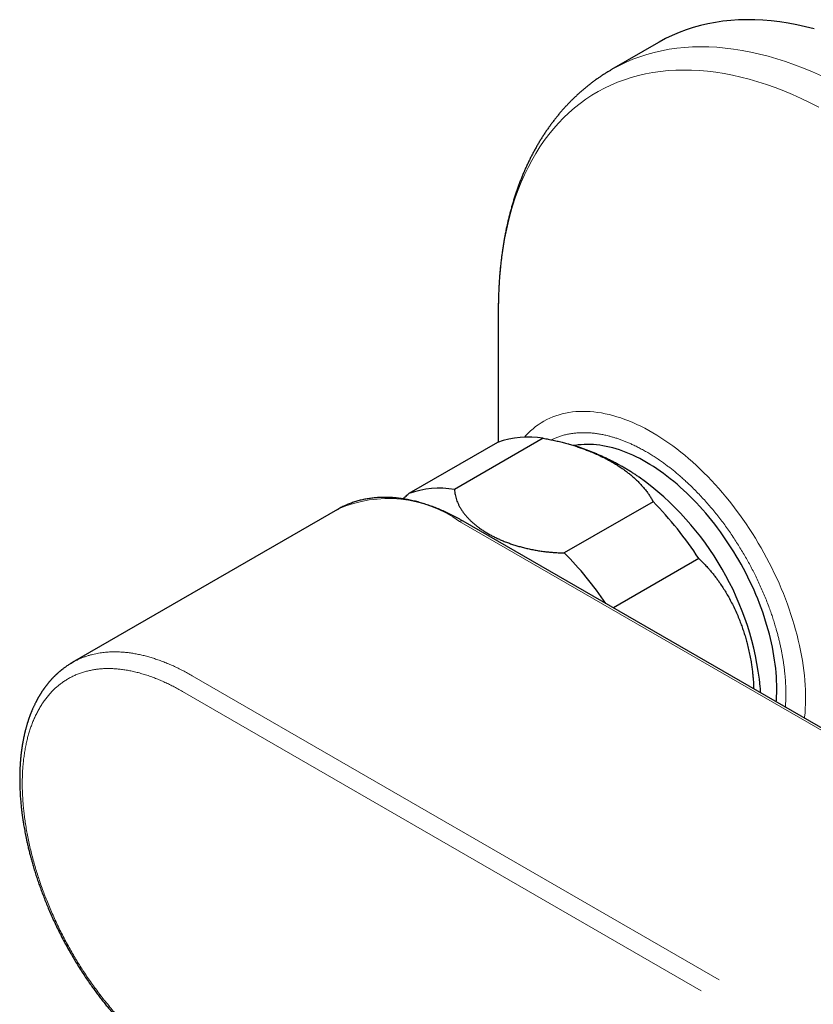
# Model space of a CAD drawing. Units: millimetres. Extents: x 8 to 790, y 12 to 520.
# Drawn here: x 575 to 632, y 208 to 279 of the extents above; entities that cross this region are included whole.
import ezdxf

# ---------------------------------------------------------------- set-up
doc = ezdxf.new("R2010")
doc.units = ezdxf.units.MM

msp = doc.modelspace()

# ---------------------------------------------------------------- linework, layer by layer
at = {"color": 7, "linetype": 'Continuous', "lineweight": 30}
for p, q in [((621.305, 277.388), (617.941, 275.446)), ((609.812, 258.259), (609.812, 258.196)), ((609.812, 258.196), (609.812, 248.723)), ((609.758, 248.703), (603.394, 245.029)), ((613.038, 248.996), (606.674, 245.322)), ((614.868, 248.582), (614.855, 248.586)), ((620.912, 244.45), (614.548, 240.776)), ((598.289, 243.894), (579.257, 232.907)), ((598.289, 243.894), (598.347, 243.927)), ((645.085, 221.233), (607.289, 243.053)), ((624.192, 240.37), (618.064, 236.832))]:
    msp.add_line(p, q, dxfattribs=at)
at = {"color": 8, "linetype": 'Continuous', "lineweight": 0}
for p, q in [((607.039, 243.028), (644.835, 221.209)), ((587.864, 231.959), (625.66, 210.139)), ((587.162, 230.834), (624.355, 209.363))]:
    msp.add_line(p, q, dxfattribs=at)
at = {"color": 7, "linetype": 'Continuous', "lineweight": 30, "flags": 128}
for points in [[(632.464, 278.361), (631.84, 278.52), (631.22, 278.658), (630.606, 278.774), (629.998, 278.868), (629.395, 278.941), (628.799, 278.991), (628.21, 279.02), (627.628, 279.027), (627.054, 279.012), (626.488, 278.975), (625.93, 278.916), (625.381, 278.835), (624.842, 278.733), (624.311, 278.609), (623.791, 278.463), (623.281, 278.296), (622.782, 278.107), (622.294, 277.897), (621.817, 277.666), (621.351, 277.414), (621.305, 277.388)], [(629.748, 230.087), (629.757, 230.193), (629.773, 230.466), (629.784, 230.743), (629.788, 231.024), (629.785, 231.309), (629.776, 231.597), (629.761, 231.889), (629.739, 232.183), (629.711, 232.481), (629.676, 232.781), (629.635, 233.084), (629.588, 233.389), (629.535, 233.697), (629.475, 234.006), (629.409, 234.317), (629.337, 234.629), (629.259, 234.943), (629.175, 235.257), (629.084, 235.573), (628.988, 235.889), (628.886, 236.205), (628.778, 236.522), (628.665, 236.839), (628.545, 237.155), (628.42, 237.471), (628.29, 237.786), (628.154, 238.1), (628.013, 238.413), (627.867, 238.725), (627.716, 239.035), (627.56, 239.344), (627.398, 239.651), (627.232, 239.955), (627.062, 240.257), (626.886, 240.556), (626.707, 240.853), (626.523, 241.146), (626.335, 241.437), (626.142, 241.723), (625.946, 242.007), (625.746, 242.286), (625.543, 242.562), (625.336, 242.833), (625.125, 243.1), (624.912, 243.363), (624.695, 243.62), (624.475, 243.873), (624.253, 244.121), (624.028, 244.363), (623.8, 244.6), (623.57, 244.832), (623.338, 245.057), (623.104, 245.277), (622.868, 245.491), (622.631, 245.699), (622.392, 245.9), (622.151, 246.095), (621.91, 246.283), (621.667, 246.465), (621.423, 246.639), (621.179, 246.807), (620.935, 246.967), (620.689, 247.121), (620.444, 247.267), (620.199, 247.406), (619.954, 247.537), (619.709, 247.66), (619.465, 247.776), (619.221, 247.884), (618.978, 247.985), (618.736, 248.077), (618.496, 248.161), (618.256, 248.238), (618.018, 248.306), (617.782, 248.367), (617.548, 248.419), (617.315, 248.463), (617.085, 248.498), (616.857, 248.526), (616.631, 248.545), (616.408, 248.556), (616.188, 248.558), (615.971, 248.553), (615.756, 248.539), (615.545, 248.516), (615.337, 248.486), (615.248, 248.47)]]:
    msp.add_lwpolyline(points, dxfattribs=at)
at = {"color": 8, "linetype": 'Continuous', "lineweight": 0, "flags": 128}
for points in [[(632.984, 274.989), (632.34, 275.277), (631.698, 275.544), (631.059, 275.79), (630.423, 276.016), (629.79, 276.22), (629.161, 276.402), (628.537, 276.564), (627.917, 276.703), (627.302, 276.821), (626.693, 276.918), (626.09, 276.992), (625.494, 277.045), (624.904, 277.076), (624.321, 277.085), (623.746, 277.072), (623.179, 277.037), (622.621, 276.981), (622.071, 276.902), (621.53, 276.802), (620.999, 276.68), (620.478, 276.536), (619.967, 276.371), (619.467, 276.185), (618.977, 275.977), (618.499, 275.748), (618.033, 275.498), (617.941, 275.446)], [(632.805, 272.753), (632.175, 273.074), (631.545, 273.374), (630.918, 273.654), (630.292, 273.915), (629.669, 274.155), (629.049, 274.374), (628.432, 274.573), (627.819, 274.751), (627.21, 274.909), (626.606, 275.045), (626.007, 275.16), (625.413, 275.254), (624.825, 275.327), (624.243, 275.378), (623.668, 275.408), (623.1, 275.417), (622.54, 275.404), (621.987, 275.37), (621.443, 275.315), (620.907, 275.239), (620.38, 275.141), (619.862, 275.022), (619.354, 274.882), (618.856, 274.721), (618.368, 274.539), (617.891, 274.337), (617.425, 274.114), (616.97, 273.87), (616.527, 273.606), (616.095, 273.322), (615.676, 273.018), (615.27, 272.695), (614.876, 272.351), (614.496, 271.989), (614.128, 271.608), (613.775, 271.208), (613.435, 270.789), (613.109, 270.352), (612.797, 269.898), (612.5, 269.425), (612.218, 268.936), (611.95, 268.43), (611.698, 267.907), (611.461, 267.368), (611.239, 266.813), (611.033, 266.242), (610.842, 265.657), (610.668, 265.057), (610.509, 264.443), (610.366, 263.814), (610.24, 263.173), (610.129, 262.518), (610.035, 261.851), (609.958, 261.172), (609.897, 260.482), (609.852, 259.78), (609.824, 259.067), (609.812, 258.345), (609.812, 258.259)], [(611.682, 249.077), (611.784, 249.19), (611.951, 249.364), (612.125, 249.53), (612.305, 249.686), (612.491, 249.834), (612.682, 249.973), (612.879, 250.103), (613.081, 250.223), (613.289, 250.335), (613.502, 250.436), (613.72, 250.529), (613.943, 250.612), (614.17, 250.686), (614.402, 250.749), (614.639, 250.804), (614.88, 250.848), (615.124, 250.883), (615.373, 250.909), (615.626, 250.924), (615.882, 250.93), (616.141, 250.926), (616.404, 250.912), (616.67, 250.889), (616.938, 250.855), (617.209, 250.812), (617.483, 250.76), (617.759, 250.698), (618.037, 250.626), (618.317, 250.544), (618.599, 250.454), (618.882, 250.353), (619.167, 250.244), (619.452, 250.125), (619.739, 249.997), (620.027, 249.859), (620.315, 249.713), (620.603, 249.558), (620.891, 249.394), (621.18, 249.221), (621.468, 249.04), (621.756, 248.85), (622.043, 248.652), (622.329, 248.446), (622.615, 248.232), (622.899, 248.01), (623.181, 247.78), (623.463, 247.542), (623.742, 247.297), (624.019, 247.045), (624.294, 246.786), (624.567, 246.52), (624.837, 246.247), (625.104, 245.967), (625.369, 245.681), (625.63, 245.389), (625.888, 245.092), (626.143, 244.788), (626.394, 244.479), (626.641, 244.164), (626.884, 243.844), (627.123, 243.52), (627.358, 243.191), (627.588, 242.857), (627.814, 242.519), (628.035, 242.177), (628.251, 241.831), (628.461, 241.482), (628.667, 241.13), (628.867, 240.774), (629.062, 240.416), (629.251, 240.055), (629.434, 239.692), (629.612, 239.327), (629.783, 238.96), (629.948, 238.592), (630.107, 238.222), (630.26, 237.851), (630.406, 237.479), (630.546, 237.107), (630.679, 236.735), (630.805, 236.362), (630.924, 235.99), (631.037, 235.618), (631.142, 235.247), (631.241, 234.877), (631.332, 234.509), (631.416, 234.141), (631.493, 233.776), (631.563, 233.412), (631.625, 233.051), (631.679, 232.692), (631.727, 232.336), (631.767, 231.983), (631.799, 231.634), (631.824, 231.287), (631.841, 230.945), (631.851, 230.606), (631.853, 230.272), (631.848, 229.942), (631.835, 229.616), (631.815, 229.296), (631.787, 228.98), (631.78, 228.914)]]:
    msp.add_lwpolyline(points, dxfattribs=at)
at = {"color": 7, "linetype": 'Continuous', "lineweight": 30}
for centre, radius, start, end in [((611.961, 242.556), 6.529, 80.50198, 109.71706), ((607.478, 228.992), 21.24, 5.86754, 54.12677), ((605.597, 238.883), 6.529, 80.50198, 109.71706), ((602.569, 226.346), 25.773, 32.96512, 44.62402), ((596.365, 222.81), 25.562, 34.0915, 44.65559)]:
    msp.add_arc(centre, radius, start, end, dxfattribs=at)
at = {"color": 8, "linetype": 'Continuous', "lineweight": 0}
for centre, radius, start, end in [((601.902, 235.839), 8.835, 54.45723, 113.72732), ((607.185, 242.827), 0.249, 65.32762, 125.98284)]:
    msp.add_arc(centre, radius, start, end, dxfattribs=at)
at = {"color": 7, "linetype": 'Continuous', "lineweight": 30}
for points, knots in [([(617.941, 275.445), (617.881, 275.411), (617.751, 275.335), (617.554, 275.214), (617.348, 275.084), (617.144, 274.949), (616.942, 274.811), (616.742, 274.669), (616.545, 274.523), (616.35, 274.373), (616.157, 274.22), (615.967, 274.063), (615.779, 273.902), (615.593, 273.737), (615.41, 273.569), (615.229, 273.397), (615.05, 273.221), (614.874, 273.042), (614.701, 272.859), (614.53, 272.672), (614.361, 272.481), (614.195, 272.287), (614.032, 272.089), (613.872, 271.888), (613.714, 271.683), (613.559, 271.474), (613.406, 271.262), (613.256, 271.046), (613.109, 270.826), (612.965, 270.603), (612.824, 270.377), (612.686, 270.147), (612.551, 269.914), (612.418, 269.677), (612.289, 269.436), (612.163, 269.193), (612.039, 268.946), (611.919, 268.695), (611.802, 268.442), (611.688, 268.185), (611.577, 267.925), (611.469, 267.661), (611.365, 267.395), (611.264, 267.125), (611.166, 266.853), (611.072, 266.577), (610.98, 266.299), (610.892, 266.017), (610.808, 265.733), (610.727, 265.446), (610.649, 265.156), (610.574, 264.863), (610.503, 264.568), (610.436, 264.27), (610.372, 263.969), (610.311, 263.666), (610.254, 263.361), (610.2, 263.053), (610.15, 262.742), (610.103, 262.43), (610.059, 262.115), (610.02, 261.798), (609.983, 261.478), (609.95, 261.157), (609.921, 260.833), (609.895, 260.508), (609.873, 260.18), (609.854, 259.851), (609.838, 259.52), (609.826, 259.187), (609.818, 258.852), (609.813, 258.543), (609.812, 258.345), (609.812, 258.26)], [0, 0, 0, 0, 0.011318, 0.024657, 0.038005, 0.051361, 0.064729, 0.07811, 0.091504, 0.104915, 0.118343, 0.131791, 0.145258, 0.158748, 0.172261, 0.185798, 0.199361, 0.212951, 0.22657, 0.240217, 0.253895, 0.267604, 0.281344, 0.295118, 0.308924, 0.322764, 0.336639, 0.350548, 0.364492, 0.378471, 0.392485, 0.406534, 0.420617, 0.434736, 0.448888, 0.463074, 0.477294, 0.491547, 0.505831, 0.520147, 0.534493, 0.548869, 0.563274, 0.577707, 0.592166, 0.606651, 0.621161, 0.635695, 0.650251, 0.664828, 0.679425, 0.694042, 0.708677, 0.723328, 0.737996, 0.752678, 0.767374, 0.782083, 0.796804, 0.811535, 0.826276, 0.841027, 0.855785, 0.870552, 0.885324, 0.900103, 0.914887, 0.929676, 0.944469, 0.959266, 0.974066, 0.988868, 1, 1, 1, 1]), ([(613.038, 248.996), (613.16, 248.975), (613.402, 248.933), (613.761, 248.86), (614.118, 248.78), (614.471, 248.692), (614.818, 248.598), (615.151, 248.5), (615.469, 248.398), (615.773, 248.294), (616.071, 248.184), (616.395, 248.057), (616.743, 247.911), (617.111, 247.742), (617.469, 247.565), (617.815, 247.379), (618.151, 247.184), (618.474, 246.981), (618.733, 246.806), (618.932, 246.661), (619.11, 246.528), (619.31, 246.369), (619.529, 246.182), (619.742, 245.986), (619.948, 245.781), (620.147, 245.566), (620.333, 245.346), (620.503, 245.123), (620.656, 244.9), (620.794, 244.677), (620.873, 244.526), (620.912, 244.45)], [0, 0, 0, 0, 0.032728, 0.065456, 0.098523, 0.131609, 0.164696, 0.197763, 0.228244, 0.258739, 0.289235, 0.319717, 0.359947, 0.400549, 0.441167, 0.48177, 0.522944, 0.564135, 0.60531, 0.626097, 0.646883, 0.680573, 0.714271, 0.74796, 0.784145, 0.82033, 0.857147, 0.893963, 0.929305, 0.964659, 1, 1, 1, 1]), ([(619.928, 246.201), (619.854, 246.251), (619.703, 246.352), (619.473, 246.501), (619.24, 246.647), (619.004, 246.789), (618.767, 246.928), (618.528, 247.063), (618.287, 247.194), (618.044, 247.321), (617.8, 247.444), (617.554, 247.564), (617.307, 247.679), (617.058, 247.791), (616.808, 247.898), (616.557, 248.002), (616.304, 248.102), (616.05, 248.197), (615.794, 248.289), (615.538, 248.376), (615.334, 248.442), (615.214, 248.479), (615.181, 248.489)], [0, 0, 0, 0, 0.0508099, 0.1029449, 0.1550164, 0.207038, 0.2590062, 0.3109183, 0.3627723, 0.414567, 0.4663014, 0.5179751, 0.569588, 0.6211403, 0.6726323, 0.7240646, 0.7754377, 0.8267522, 0.8780086, 0.9292074, 0.9803492, 1, 1, 1, 1]), ([(606.674, 245.322), (606.678, 245.261), (606.687, 245.138), (606.716, 244.954), (606.758, 244.77), (606.814, 244.586), (606.883, 244.402), (606.967, 244.219), (607.063, 244.037), (607.173, 243.858), (607.294, 243.683), (607.426, 243.512), (607.57, 243.344), (607.727, 243.179), (607.895, 243.016), (608.077, 242.856), (608.268, 242.7), (608.473, 242.548), (608.691, 242.398), (608.921, 242.252), (609.163, 242.111), (609.416, 241.975), (609.68, 241.844), (609.956, 241.719), (610.242, 241.6), (610.535, 241.488), (610.834, 241.384), (611.14, 241.288), (611.455, 241.199), (611.777, 241.117), (612.109, 241.043), (612.448, 240.977), (612.794, 240.92), (613.142, 240.872), (613.492, 240.834), (613.841, 240.805), (614.194, 240.785), (614.43, 240.779), (614.548, 240.776)], [0, 0, 0, 0, 0.0261009, 0.0522135, 0.0783149, 0.1048312, 0.1313477, 0.1582743, 0.1852128, 0.2121398, 0.2386399, 0.265161, 0.2916826, 0.3181833, 0.3451953, 0.3722288, 0.3992625, 0.426275, 0.4542021, 0.4821409, 0.5100681, 0.5384235, 0.5667788, 0.5955298, 0.6242807, 0.6531598, 0.6815008, 0.7099689, 0.7384369, 0.7673396, 0.7962422, 0.8255975, 0.8549527, 0.8844589, 0.9131922, 0.9420766, 0.9709608, 1, 1, 1, 1]), ([(607.289, 243.052), (607.26, 243.069), (607.168, 243.123), (607.011, 243.21), (606.819, 243.314), (606.628, 243.415), (606.436, 243.512), (606.244, 243.606), (606.052, 243.696), (605.86, 243.783), (605.669, 243.866), (605.477, 243.946), (605.286, 244.022), (605.096, 244.094), (604.905, 244.163), (604.715, 244.228), (604.526, 244.29), (604.337, 244.347), (604.148, 244.401), (603.961, 244.452), (603.773, 244.498), (603.587, 244.541), (603.401, 244.58), (603.216, 244.615), (603.031, 244.646), (602.848, 244.674), (602.665, 244.698), (602.484, 244.717), (602.303, 244.733), (602.124, 244.745), (601.945, 244.753), (601.768, 244.758), (601.592, 244.758), (601.417, 244.755), (601.243, 244.747), (601.071, 244.736), (600.9, 244.72), (600.73, 244.701), (600.562, 244.678), (600.395, 244.651), (600.23, 244.62), (600.067, 244.586), (599.904, 244.547), (599.744, 244.504), (599.585, 244.458), (599.428, 244.408), (599.273, 244.353), (599.12, 244.295), (598.968, 244.233), (598.818, 244.167), (598.67, 244.098), (598.524, 244.024), (598.418, 243.968), (598.361, 243.935), (598.351, 243.929)], [0, 0, 0, 0, 0.0088158, 0.0285723, 0.0483344, 0.0681016, 0.0878735, 0.1076499, 0.1274301, 0.1472139, 0.1670008, 0.1867905, 0.2065824, 0.2263761, 0.2461713, 0.2659672, 0.2857636, 0.3055598, 0.3253553, 0.3451495, 0.3649419, 0.384732, 0.404519, 0.4243024, 0.4440817, 0.4638563, 0.4836255, 0.503389, 0.523146, 0.5428964, 0.5626395, 0.5823752, 0.6021031, 0.6218231, 0.6415352, 0.6612394, 0.680936, 0.7006252, 0.7203076, 0.7399838, 0.7596547, 0.7793212, 0.7989845, 0.818646, 0.8383071, 0.8579696, 0.8776353, 0.8973061, 0.9169842, 0.9366718, 0.9563713, 0.9760851, 0.9958156, 1, 1, 1, 1]), ([(602.972, 244.655), (603.025, 244.703), (603.164, 244.828), (603.307, 244.952), (603.394, 245.029)], [0, 0, 0, 0, 0.385411, 1, 1, 1, 1]), ([(624.192, 240.37), (624.28, 240.287), (624.454, 240.122), (624.707, 239.86), (624.932, 239.609), (625.132, 239.372), (625.307, 239.154), (625.477, 238.931), (625.664, 238.673), (625.866, 238.376), (626.081, 238.038), (626.293, 237.678), (626.501, 237.298), (626.704, 236.896), (626.894, 236.484), (627.061, 236.09), (627.208, 235.715), (627.335, 235.36), (627.454, 235), (627.564, 234.637), (627.671, 234.25), (627.771, 233.839), (627.864, 233.404), (627.937, 233.002), (627.994, 232.633), (628.038, 232.3), (628.073, 231.967), (628.102, 231.629), (628.121, 231.314), (628.127, 231.109), (628.13, 231.021)], [0, 0, 0, 0, 0.03753, 0.075074, 0.112605, 0.140977, 0.169348, 0.197271, 0.225195, 0.264601, 0.30402, 0.343427, 0.386789, 0.430185, 0.473581, 0.516945, 0.55251, 0.588102, 0.623702, 0.659294, 0.694858, 0.736203, 0.777562, 0.818907, 0.850177, 0.881447, 0.912211, 0.942976, 0.975765, 1, 1, 1, 1]), ([(579.274, 232.917), (579.271, 232.915), (579.253, 232.905), (579.227, 232.89), (579.185, 232.865), (579.137, 232.836), (579.066, 232.792), (578.978, 232.736), (578.883, 232.673), (578.795, 232.612), (578.716, 232.556), (578.639, 232.499), (578.567, 232.444), (578.509, 232.399), (578.464, 232.363), (578.431, 232.335), (578.397, 232.308), (578.36, 232.277), (578.321, 232.243), (578.28, 232.208), (578.239, 232.172), (578.198, 232.135), (578.156, 232.097), (578.115, 232.059), (578.074, 232.02), (578.033, 231.981), (577.995, 231.944), (577.96, 231.909), (577.931, 231.879), (577.903, 231.851), (577.875, 231.823), (577.844, 231.79), (577.81, 231.754), (577.775, 231.716), (577.741, 231.679), (577.711, 231.645), (577.683, 231.615), (577.661, 231.589), (577.638, 231.563), (577.612, 231.532), (577.58, 231.495), (577.546, 231.454), (577.51, 231.41), (577.473, 231.365), (577.437, 231.32), (577.399, 231.271), (577.361, 231.221), (577.323, 231.171), (577.289, 231.125), (577.258, 231.084), (577.231, 231.046), (577.208, 231.013), (577.186, 230.981), (577.162, 230.947), (577.136, 230.909), (577.108, 230.868), (577.081, 230.827), (577.055, 230.787), (577.027, 230.744), (576.997, 230.698), (576.968, 230.651), (576.943, 230.61), (576.922, 230.576), (576.903, 230.545), (576.886, 230.517), (576.869, 230.487), (576.849, 230.454), (576.828, 230.416), (576.803, 230.374), (576.777, 230.326), (576.752, 230.283), (576.733, 230.246), (576.719, 230.221), (576.708, 230.2), (576.698, 230.183), (576.689, 230.165), (576.678, 230.145), (576.667, 230.123), (576.65, 230.09), (576.626, 230.043), (576.593, 229.978), (576.555, 229.9), (576.515, 229.816), (576.477, 229.736), (576.444, 229.662), (576.411, 229.588), (576.377, 229.51), (576.347, 229.437), (576.32, 229.372), (576.298, 229.316), (576.277, 229.264), (576.259, 229.217), (576.243, 229.175), (576.227, 229.134), (576.21, 229.087), (576.19, 229.033), (576.168, 228.972), (576.145, 228.908), (576.123, 228.843), (576.101, 228.777), (576.08, 228.715), (576.062, 228.659), (576.045, 228.605), (576.028, 228.548), (576.008, 228.482), (575.986, 228.408), (575.962, 228.326), (575.939, 228.245), (575.919, 228.169), (575.902, 228.104), (575.887, 228.045), (575.875, 228.001), (575.867, 227.969), (575.861, 227.944), (575.855, 227.919), (575.847, 227.886), (575.837, 227.843), (575.824, 227.79), (575.811, 227.731), (575.797, 227.669), (575.784, 227.608), (575.769, 227.538), (575.753, 227.461), (575.736, 227.376), (575.721, 227.295), (575.708, 227.222), (575.696, 227.159), (575.687, 227.104), (575.678, 227.054), (575.67, 227.003), (575.661, 226.949), (575.652, 226.889), (575.642, 226.823), (575.63, 226.746), (575.62, 226.674), (575.612, 226.61), (575.605, 226.556), (575.597, 226.499), (575.59, 226.44), (575.583, 226.383), (575.577, 226.329), (575.572, 226.282), (575.567, 226.241), (575.564, 226.208), (575.561, 226.177), (575.557, 226.142), (575.553, 226.097), (575.546, 226.026), (575.538, 225.933), (575.529, 225.824), (575.521, 225.718), (575.514, 225.613), (575.508, 225.511), (575.503, 225.415), (575.499, 225.328), (575.495, 225.256), (575.493, 225.2), (575.492, 225.156), (575.49, 225.118), (575.489, 225.084), (575.488, 225.047), (575.487, 225.001), (575.486, 224.942), (575.484, 224.868), (575.483, 224.783), (575.482, 224.687), (575.481, 224.582), (575.482, 224.471), (575.483, 224.358), (575.484, 224.247), (575.487, 224.137), (575.491, 223.979), (575.499, 223.774), (575.511, 223.526), (575.526, 223.291), (575.543, 223.068), (575.56, 222.865), (575.578, 222.681), (575.595, 222.515), (575.613, 222.36), (575.63, 222.218), (575.646, 222.089), (575.661, 221.974), (575.675, 221.873), (575.687, 221.784), (575.698, 221.712), (575.706, 221.655), (575.713, 221.611), (575.718, 221.576), (575.722, 221.549), (575.725, 221.527), (575.729, 221.504), (575.734, 221.471), (575.741, 221.428), (575.749, 221.378), (575.757, 221.327), (575.775, 221.222), (575.802, 221.063), (575.84, 220.85), (575.882, 220.632), (575.927, 220.405), (575.977, 220.165), (576.034, 219.905), (576.1, 219.622), (576.175, 219.317), (576.257, 218.997), (576.349, 218.662), (576.449, 218.311), (576.559, 217.945), (576.677, 217.575), (576.801, 217.203), (576.93, 216.831), (577.068, 216.451), (577.215, 216.066), (577.369, 215.676), (577.537, 215.27), (577.72, 214.848), (577.917, 214.409), (578.126, 213.967), (578.344, 213.521), (578.574, 213.072), (578.815, 212.621), (579.059, 212.182), (579.307, 211.753), (579.557, 211.337), (579.814, 210.925), (580.076, 210.522), (580.338, 210.132), (580.586, 209.774), (580.821, 209.447), (581.042, 209.149), (581.261, 208.861), (581.478, 208.583), (581.693, 208.315), (581.906, 208.057), (582.116, 207.809), (582.307, 207.588), (582.478, 207.395), (582.627, 207.231), (582.766, 207.079), (582.897, 206.939), (583.009, 206.822), (583.102, 206.725), (583.178, 206.646), (583.25, 206.573), (583.317, 206.506), (583.376, 206.447), (583.423, 206.399), (583.459, 206.364), (583.488, 206.334), (583.521, 206.302), (583.565, 206.259), (583.621, 206.204), (583.69, 206.137), (583.77, 206.061), (583.858, 205.978), (583.948, 205.893), (584.079, 205.772), (584.25, 205.615), (584.476, 205.415), (584.715, 205.209), (584.968, 204.998), (585.179, 204.828), (585.348, 204.696), (585.474, 204.598), (585.601, 204.501), (585.729, 204.406), (585.858, 204.311), (585.989, 204.217), (586.118, 204.125), (586.23, 204.048), (586.319, 203.987), (586.384, 203.943), (586.437, 203.907), (586.481, 203.879), (586.513, 203.857), (586.534, 203.844), (586.547, 203.835), (586.559, 203.827), (586.577, 203.815), (586.604, 203.797), (586.643, 203.772), (586.696, 203.738), (586.759, 203.698), (586.833, 203.651), (586.918, 203.598), (587.014, 203.538), (587.12, 203.474), (587.238, 203.403), (587.321, 203.356), (587.364, 203.331)], [0, 0, 0, 0, 0.00041, 0.002223, 0.003888, 0.006439, 0.008942, 0.013667, 0.01865, 0.022374, 0.026263, 0.030047, 0.033587, 0.036896, 0.038732, 0.040317, 0.041942, 0.043847, 0.045954, 0.048045, 0.050123, 0.052346, 0.054502, 0.056755, 0.058971, 0.061145, 0.063276, 0.065208, 0.066833, 0.068211, 0.069738, 0.071484, 0.073434, 0.075578, 0.077399, 0.079257, 0.080851, 0.082157, 0.083245, 0.084844, 0.08675, 0.088873, 0.091043, 0.093254, 0.095506, 0.097741, 0.100287, 0.102726, 0.104905, 0.106821, 0.108562, 0.110162, 0.11142, 0.112969, 0.114801, 0.116695, 0.118541, 0.120338, 0.122087, 0.124365, 0.126468, 0.128258, 0.129733, 0.130918, 0.132225, 0.13344, 0.134828, 0.13643, 0.138251, 0.140291, 0.14243, 0.143767, 0.144836, 0.145637, 0.146312, 0.147057, 0.147873, 0.148758, 0.149715, 0.151953, 0.154581, 0.157625, 0.161477, 0.164586, 0.167254, 0.170162, 0.173261, 0.17643, 0.178602, 0.18079, 0.182798, 0.184563, 0.186083, 0.18754, 0.18921, 0.191323, 0.193639, 0.196, 0.198397, 0.200832, 0.203169, 0.205204, 0.206937, 0.208977, 0.21133, 0.213994, 0.216919, 0.220097, 0.222471, 0.224894, 0.226947, 0.228567, 0.229535, 0.230261, 0.231094, 0.232144, 0.233677, 0.235517, 0.237598, 0.239689, 0.241773, 0.24385, 0.246715, 0.249566, 0.252331, 0.254769, 0.25686, 0.258576, 0.260131, 0.261798, 0.263582, 0.265481, 0.267597, 0.27007, 0.2729, 0.274526, 0.276249, 0.278071, 0.279991, 0.281879, 0.283541, 0.285095, 0.286379, 0.287393, 0.288204, 0.289273, 0.290684, 0.292436, 0.295968, 0.299352, 0.302586, 0.305883, 0.309007, 0.311957, 0.314637, 0.316991, 0.318469, 0.319783, 0.320931, 0.321914, 0.322877, 0.324236, 0.326032, 0.328263, 0.330807, 0.333673, 0.33681, 0.340166, 0.343488, 0.346745, 0.349937, 0.353064, 0.360597, 0.367725, 0.374447, 0.380765, 0.386679, 0.391694, 0.396378, 0.400729, 0.404717, 0.408332, 0.411519, 0.414346, 0.416812, 0.418919, 0.420345, 0.421542, 0.422507, 0.423243, 0.423767, 0.424322, 0.425219, 0.426457, 0.42788, 0.429304, 0.430729, 0.436525, 0.442337, 0.448208, 0.454373, 0.460868, 0.467693, 0.475515, 0.48373, 0.492337, 0.501338, 0.510731, 0.520518, 0.530699, 0.540377, 0.550371, 0.560544, 0.57086, 0.581321, 0.591925, 0.603657, 0.615561, 0.627637, 0.639883, 0.652301, 0.66489, 0.677648, 0.689493, 0.701481, 0.713595, 0.725544, 0.73722, 0.748623, 0.758127, 0.767433, 0.776541, 0.785453, 0.794167, 0.802685, 0.811006, 0.819086, 0.825176, 0.830896, 0.836246, 0.841226, 0.845835, 0.848901, 0.851777, 0.854464, 0.856962, 0.859244, 0.861044, 0.862305, 0.863156, 0.864363, 0.865924, 0.868047, 0.870597, 0.873576, 0.87687, 0.880172, 0.883464, 0.891185, 0.898851, 0.907905, 0.916881, 0.925869, 0.930282, 0.934716, 0.939174, 0.943654, 0.948157, 0.952682, 0.957229, 0.961691, 0.964278, 0.9665, 0.968356, 0.969848, 0.970974, 0.971735, 0.971959, 0.972359, 0.972969, 0.973789, 0.975209, 0.977002, 0.979168, 0.981707, 0.984619, 0.987904, 0.991563, 0.995595, 1, 1, 1, 1]), ([(579.252, 232.905), (579.254, 232.905), (579.261, 232.91), (579.268, 232.913), (579.274, 232.917)], [0, 0, 0, 0, 0.143229, 1, 1, 1, 1]), ([(628.633, 230.731), (628.628, 230.814), (628.621, 230.959), (628.611, 231.105), (628.606, 231.168)], [0, 0, 0, 0, 0.566905, 1, 1, 1, 1])]:
    msp.add_open_spline(points, degree=3, knots=knots, dxfattribs=at)
at = {"color": 8, "linetype": 'Continuous', "lineweight": 0}
for points, knots in [([(613.62, 248.887), (613.654, 248.904), (613.765, 248.96), (613.961, 249.041), (614.216, 249.135), (614.489, 249.217), (614.777, 249.286), (615.072, 249.339), (615.374, 249.376), (615.674, 249.396), (615.969, 249.402), (616.259, 249.394), (616.553, 249.373), (616.851, 249.338), (617.153, 249.29), (617.457, 249.229), (617.74, 249.161), (618.002, 249.089), (618.243, 249.016), (618.484, 248.935), (618.727, 248.846), (618.972, 248.75), (619.217, 248.646), (619.482, 248.526), (619.767, 248.388), (620.071, 248.23), (620.376, 248.061), (620.68, 247.881), (620.984, 247.691), (621.29, 247.489), (621.575, 247.291), (621.84, 247.098), (622.081, 246.915), (622.322, 246.726), (622.561, 246.531), (622.799, 246.33), (623.036, 246.122), (623.3, 245.883), (623.59, 245.61), (623.905, 245.301), (624.214, 244.983), (624.52, 244.655), (624.822, 244.318), (625.12, 243.97), (625.413, 243.614), (625.701, 243.249), (625.982, 242.878), (626.258, 242.499), (626.527, 242.112), (626.785, 241.726), (627.032, 241.341), (627.267, 240.959), (627.495, 240.573), (627.716, 240.183), (627.93, 239.788), (628.135, 239.393), (628.337, 238.986), (628.535, 238.568), (628.728, 238.137), (628.912, 237.703), (629.087, 237.268), (629.196, 236.977), (629.25, 236.831)], [0, 0, 0, 0, 0.007667, 0.024913, 0.042431, 0.06175, 0.081044, 0.100336, 0.119651, 0.139013, 0.156607, 0.174164, 0.191703, 0.209241, 0.226798, 0.24439, 0.261734, 0.275266, 0.288782, 0.302291, 0.315802, 0.329321, 0.342858, 0.356421, 0.373104, 0.389757, 0.406394, 0.423031, 0.439684, 0.456368, 0.473343, 0.486729, 0.500099, 0.513463, 0.526827, 0.540201, 0.553592, 0.567007, 0.585252, 0.603457, 0.621645, 0.639835, 0.658048, 0.676303, 0.694669, 0.712997, 0.731307, 0.749618, 0.767952, 0.78633, 0.803729, 0.821092, 0.838438, 0.855784, 0.873148, 0.890546, 0.907538, 0.926035, 0.944508, 0.962979, 0.98147, 1, 1, 1, 1]), ([(629.25, 236.831), (629.295, 236.707), (629.384, 236.46), (629.509, 236.089), (629.626, 235.718), (629.728, 235.375), (629.816, 235.058), (629.892, 234.769), (629.965, 234.474), (630.031, 234.185), (630.092, 233.903), (630.145, 233.633), (630.195, 233.365), (630.239, 233.098), (630.28, 232.833), (630.315, 232.569), (630.347, 232.306), (630.377, 232.014), (630.403, 231.695), (630.424, 231.35), (630.437, 231.009), (630.441, 230.673), (630.436, 230.342), (630.424, 230.02), (630.41, 229.812), (630.402, 229.709)], [0, 0, 0, 0, 0.049736, 0.099386, 0.14899, 0.198589, 0.237585, 0.276622, 0.315722, 0.357102, 0.394044, 0.430948, 0.46783, 0.504708, 0.541598, 0.578518, 0.615483, 0.652511, 0.702568, 0.752525, 0.802425, 0.852309, 0.902219, 0.952197, 1, 1, 1, 1]), ([(579.274, 232.917), (579.344, 232.956), (579.489, 233.037), (579.713, 233.145), (579.943, 233.244), (580.171, 233.331), (580.398, 233.406), (580.619, 233.469), (580.833, 233.521), (581.039, 233.564), (581.243, 233.6), (581.442, 233.628), (581.639, 233.649), (581.83, 233.664), (582.018, 233.674), (582.201, 233.679), (582.379, 233.679), (582.558, 233.674), (582.736, 233.666), (582.907, 233.654), (583.022, 233.644), (583.083, 233.638), (583.1, 233.636), (583.116, 233.635), (583.133, 233.633), (583.149, 233.631), (583.165, 233.629), (583.284, 233.616), (583.505, 233.587), (583.833, 233.532), (584.161, 233.464), (584.491, 233.385), (584.821, 233.294), (585.151, 233.191), (585.482, 233.078), (585.817, 232.953), (586.157, 232.815), (586.501, 232.664), (586.844, 232.503), (587.186, 232.331), (587.525, 232.151), (587.751, 232.023), (587.864, 231.959)], [0, 0, 0, 0, 0.031476, 0.064852, 0.097348, 0.128965, 0.159701, 0.189557, 0.2169, 0.243462, 0.269241, 0.294237, 0.318451, 0.341883, 0.364532, 0.386399, 0.407483, 0.427785, 0.449213, 0.469695, 0.486936, 0.488825, 0.490705, 0.492576, 0.494438, 0.496291, 0.498134, 0.499968, 0.536725, 0.573217, 0.609445, 0.645409, 0.681109, 0.716545, 0.751716, 0.786624, 0.822911, 0.858908, 0.894615, 0.930033, 0.965161, 1, 1, 1, 1]), ([(587.162, 203.694), (587.038, 203.767), (586.792, 203.912), (586.423, 204.146), (586.056, 204.393), (585.69, 204.654), (585.326, 204.927), (584.964, 205.213), (584.615, 205.502), (584.279, 205.794), (583.955, 206.088), (583.635, 206.39), (583.318, 206.702), (583.004, 207.023), (582.685, 207.363), (582.361, 207.721), (582.033, 208.1), (581.711, 208.488), (581.394, 208.885), (581.083, 209.29), (580.779, 209.704), (580.49, 210.113), (580.215, 210.518), (579.954, 210.916), (579.699, 211.319), (579.451, 211.728), (579.209, 212.141), (578.967, 212.572), (578.725, 213.019), (578.485, 213.484), (578.253, 213.952), (578.031, 214.424), (577.817, 214.898), (577.612, 215.375), (577.423, 215.84), (577.247, 216.293), (577.085, 216.734), (576.931, 217.175), (576.786, 217.616), (576.649, 218.057), (576.516, 218.51), (576.39, 218.975), (576.27, 219.452), (576.161, 219.927), (576.063, 220.399), (575.975, 220.868), (575.898, 221.333), (575.834, 221.781), (575.781, 222.212), (575.739, 222.627), (575.707, 223.037), (575.683, 223.442), (575.669, 223.841), (575.665, 224.248), (575.67, 224.659), (575.687, 225.075), (575.714, 225.482), (575.753, 225.882), (575.803, 226.273), (575.863, 226.654), (575.933, 227.016), (576.01, 227.359), (576.094, 227.683), (576.188, 227.998), (576.29, 228.304), (576.401, 228.601), (576.524, 228.897), (576.661, 229.191), (576.811, 229.482), (576.972, 229.761), (577.143, 230.027), (577.324, 230.28), (577.514, 230.521), (577.708, 230.742), (577.905, 230.945), (578.104, 231.13), (578.311, 231.305), (578.524, 231.467), (578.746, 231.618), (578.981, 231.761), (579.23, 231.895), (579.495, 232.019), (579.768, 232.128), (580.048, 232.222), (580.335, 232.302), (580.629, 232.367), (580.922, 232.416), (581.212, 232.451), (581.499, 232.472), (581.791, 232.48), (582.088, 232.476), (582.389, 232.46), (582.704, 232.43), (583.032, 232.386), (583.375, 232.326), (583.722, 232.251), (584.072, 232.162), (584.427, 232.058), (584.784, 231.94), (585.135, 231.812), (585.477, 231.674), (585.812, 231.529), (586.147, 231.373), (586.485, 231.205), (586.823, 231.026), (587.049, 230.898), (587.162, 230.834)], [0, 0, 0, 0, 0.010003, 0.020009, 0.030018, 0.040029, 0.050041, 0.060053, 0.070065, 0.079243, 0.08842, 0.097596, 0.106772, 0.115946, 0.12512, 0.135126, 0.145131, 0.155135, 0.165139, 0.175142, 0.185144, 0.195146, 0.204315, 0.213484, 0.222652, 0.231821, 0.24099, 0.250159, 0.260162, 0.270164, 0.280166, 0.290166, 0.300165, 0.310162, 0.320158, 0.32932, 0.338481, 0.34764, 0.356799, 0.365956, 0.375113, 0.385102, 0.395091, 0.40508, 0.415069, 0.425058, 0.435048, 0.445039, 0.454197, 0.463357, 0.472517, 0.481678, 0.490839, 0.5, 0.509994, 0.519988, 0.529981, 0.539974, 0.549965, 0.559956, 0.569947, 0.579104, 0.588261, 0.597417, 0.606573, 0.61573, 0.624887, 0.634876, 0.644866, 0.654858, 0.66485, 0.674844, 0.684839, 0.694836, 0.704001, 0.713167, 0.722334, 0.731503, 0.740671, 0.749841, 0.759843, 0.769846, 0.779848, 0.78985, 0.799852, 0.809854, 0.819857, 0.829026, 0.838195, 0.847365, 0.856536, 0.865708, 0.87488, 0.884888, 0.894896, 0.904906, 0.914917, 0.924928, 0.93494, 0.944953, 0.954131, 0.963308, 0.972484, 0.981659, 0.990831, 1, 1, 1, 1])]:
    msp.add_open_spline(points, degree=3, knots=knots, dxfattribs=at)

doc.saveas('drawing.dxf')
